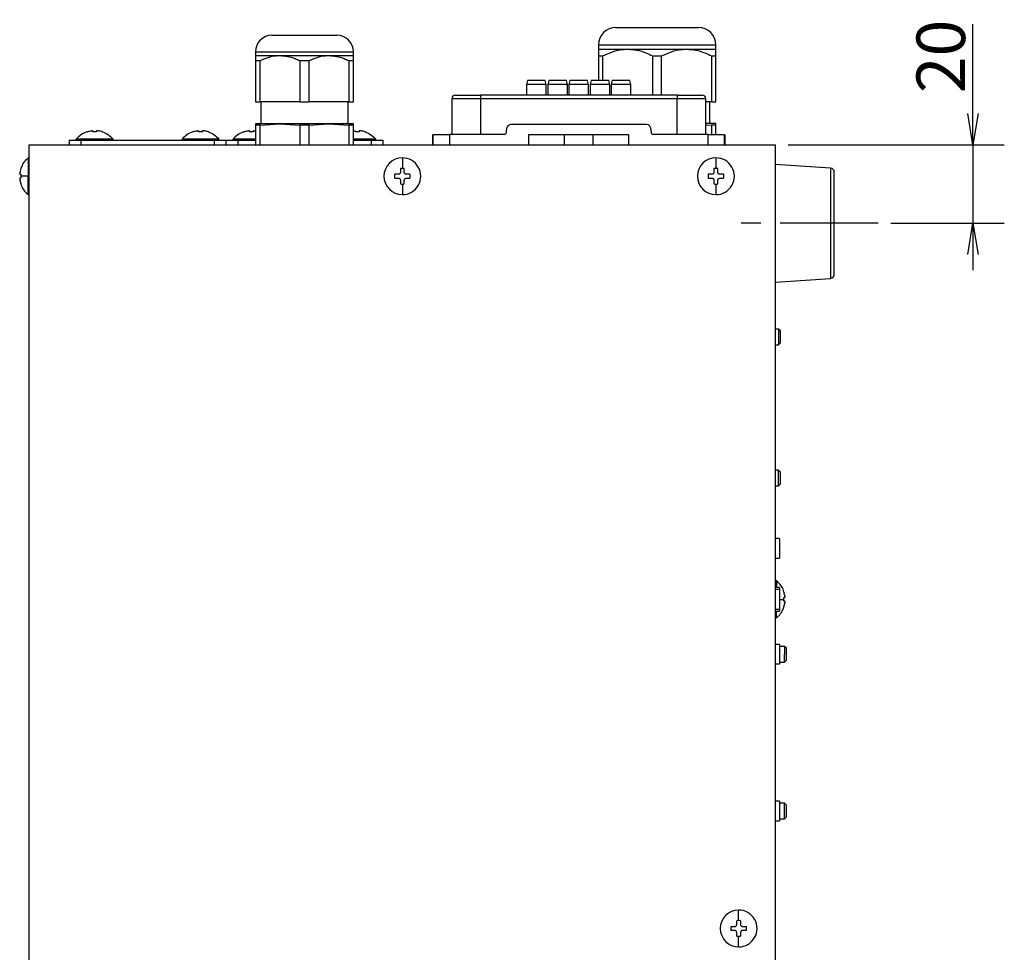
# Model space of a CAD drawing. Extents: x 184 to 1621, y -29 to 1091.
# Drawn here: x 685 to 937, y 570 to 808 of the extents above; entities that cross this region are included whole.
import ezdxf

# ---------------------------------------------------------------- set-up
doc = ezdxf.new("R2010")
doc.units = 0
doc.header["$LTSCALE"] = 20
doc.linetypes.add('CENTER', pattern=[2, 1.25, -0.25, 0.25, -0.25])
doc.layers.get('0').update_dxf_attribs({"linetype": 'CONTINUOUS'})
doc.layers.add('MAIN0', color=7, linetype='CONTINUOUS')
doc.layers.add('MAIN1', color=7, linetype='CONTINUOUS')
doc.dimstyles.new('MAIN002', dxfattribs={"dimtxt": 12.4, "dimasz": 8, "dimexe": 8, "dimexo": 3.2, "dimtad": 1, "dimdec": 3, "dimtxsty": 'STANDARD', "dimcen": 2.5, "dimaunit": 1, "dimazin": 3, "dimtfac": 0.903226, "dimtmove": 0, "dimatfit": 3, "dimtvp": 0.540323})

# ---------------------------------------------------------------- blocks, each defined once
blk = doc.blocks.new('_OPEN')
at = {"color": 0, "linetype": 'BYBLOCK'}
for p, q in [((-1, 0.166667), (0, 0)), ((0, 0), (-1, -0.166667)), ((0, 0), (-1, 0))]:
    blk.add_line(p, q, dxfattribs=at)
blk = doc.blocks.new('*D4')
at = {"layer": 'MAIN0', "color": 0, "linetype": 'BYBLOCK'}
for p, q in [((928.56, 784.29), (928.56, 807.07)), ((881.39, 776.29), (936.56, 776.29)), ((928.56, 776.29), (928.56, 756.29)), ((907.6, 756.29), (936.56, 756.29)), ((928.56, 748.29), (928.56, 744.29))]:
    blk.add_line(p, q, dxfattribs=at)
at = {"layer": 'MAIN0', "color": 0, "linetype": 'BYBLOCK', "xscale": 8, "yscale": 8, "zscale": 8}
for p, rotation in [((928.56, 776.29), 270), ((928.56, 756.29), 90)]:
    blk.add_blockref('_OPEN', p, dxfattribs=dict(at, rotation=rotation))
at = {"layer": 'MAIN0', "color": 0, "linetype": 'BYBLOCK', "insert": (920.36, 798.87), "char_height": 12.4, "attachment_point": 5, "rotation": 90}
blk.add_mtext('\\A1;20', dxfattribs=at)

msp = doc.modelspace()

# ---------------------------------------------------------------- linework, layer by layer
at = {"layer": 'MAIN0', "color": 3, "linetype": 'CONTINUOUS'}
for p, q in [((749.7254, 804.2886), (766.2454, 804.2886)), ((837.4654, 806.2886), (858.5054, 806.2886))]:
    msp.add_line(p, q, dxfattribs=at)
at = {"layer": 'MAIN1', "color": 7, "linetype": 'CONTINUOUS'}
for p, q in [((832.9854, 801.8086), (832.9854, 800.7207)), ((832.9854, 801.8086), (862.9854, 801.8086)), ((862.9854, 800.7207), (862.9854, 801.8086)), ((745.4854, 800.0486), (745.4854, 799.0971)), ((745.4854, 800.0486), (770.4854, 800.0486)), ((745.4854, 799.0971), (751.7354, 799.0971)), ((751.7354, 799.0971), (764.2354, 799.0971)), ((764.2354, 799.0971), (770.4854, 799.0971)), ((770.4854, 799.0971), (770.4854, 800.0486)), ((832.9854, 800.7207), (840.4854, 800.7207)), ((832.9854, 799.0207), (834.1279, 799.0207)), ((832.9854, 799.0207), (832.9854, 792.6886)), ((834.1279, 792.6886), (834.1279, 799.0207)), ((840.4854, 800.7207), (855.4854, 800.7207)), ((846.8429, 799.0207), (846.8429, 788.9886)), ((846.8429, 799.0207), (849.1279, 799.0207)), ((849.1279, 788.9886), (849.1279, 799.0207)), ((855.4854, 800.7207), (862.9854, 800.7207)), ((861.8429, 799.0207), (861.8429, 787.2886)), ((861.8429, 799.0207), (862.9854, 799.0207)), ((862.9854, 787.2886), (862.9854, 799.0207)), ((745.4854, 797.7971), (746.6715, 797.7971)), ((745.4854, 797.7971), (745.4854, 787.2886)), ((746.6715, 787.2886), (746.6715, 797.7971)), ((756.7992, 797.7971), (756.7992, 787.2886)), ((756.7992, 797.7971), (759.1715, 797.7971)), ((759.1715, 787.2886), (759.1715, 797.7971)), ((769.2992, 797.7971), (769.2992, 787.2886)), ((769.2992, 797.7971), (770.4854, 797.7971)), ((770.4854, 787.2886), (770.4854, 797.7971)), ((814.9354, 792.6886), (814.6854, 791.6886)), ((814.6854, 791.6886), (814.6854, 788.9886)), ((817.1854, 791.6886), (814.6854, 791.6886)), ((817.1854, 792.6886), (814.9354, 792.6886)), ((819.4354, 792.6886), (817.1854, 792.6886)), ((819.6854, 791.6886), (817.1854, 791.6886)), ((819.6854, 791.6886), (819.4354, 792.6886)), ((819.6854, 788.9886), (819.6854, 791.6886)), ((820.3354, 792.6886), (820.0854, 791.6886)), ((820.0854, 791.6886), (820.0854, 788.9886)), ((822.5854, 791.6886), (820.0854, 791.6886)), ((822.5854, 792.6886), (820.3354, 792.6886)), ((824.8354, 792.6886), (822.5854, 792.6886)), ((825.0854, 791.6886), (822.5854, 791.6886)), ((825.0854, 791.6886), (824.8354, 792.6886)), ((825.0854, 788.9886), (825.0854, 791.6886)), ((825.7354, 792.6886), (825.4854, 791.6886)), ((825.4854, 791.6886), (825.4854, 788.9886)), ((827.9854, 791.6886), (825.4854, 791.6886)), ((827.9854, 792.6886), (825.7354, 792.6886)), ((830.2354, 792.6886), (827.9854, 792.6886)), ((830.4854, 791.6886), (827.9854, 791.6886)), ((830.4854, 791.6886), (830.2354, 792.6886)), ((830.4854, 788.9886), (830.4854, 791.6886)), ((831.1354, 792.6886), (830.8854, 791.6886)), ((830.8854, 791.6886), (830.8854, 788.9886)), ((833.3854, 791.6886), (830.8854, 791.6886)), ((833.3854, 792.6886), (831.1354, 792.6886)), ((835.6354, 792.6886), (833.3854, 792.6886)), ((835.8854, 791.6886), (833.3854, 791.6886)), ((835.8854, 791.6886), (835.6354, 792.6886)), ((835.8854, 788.9886), (835.8854, 791.6886)), ((836.5354, 792.6886), (836.2854, 791.6886)), ((836.2854, 791.6886), (836.2854, 788.9886)), ((838.7854, 791.6886), (836.2854, 791.6886)), ((838.7854, 792.6886), (836.5354, 792.6886)), ((841.0354, 792.6886), (838.7854, 792.6886)), ((841.2854, 791.6886), (838.7854, 791.6886)), ((841.2854, 791.6886), (841.0354, 792.6886)), ((841.2854, 788.9886), (841.2854, 791.6886)), ((796.4854, 788.9886), (802.8854, 788.9886)), ((853.0854, 788.9886), (802.8854, 788.9886)), ((802.8854, 788.9886), (802.8854, 788.0886)), ((853.0854, 788.9886), (853.0854, 788.0886)), ((853.0854, 788.9886), (859.4854, 788.9886)), ((745.4854, 787.2886), (746.6715, 787.2886)), ((756.7992, 787.2886), (746.6715, 787.2886)), ((746.8354, 787.2886), (746.8354, 781.6886)), ((756.7992, 787.2886), (759.1715, 787.2886)), ((769.2992, 787.2886), (759.1715, 787.2886)), ((769.1354, 781.6886), (769.1354, 787.2886)), ((769.2992, 787.2886), (770.4854, 787.2886)), ((802.8854, 788.0886), (795.5854, 788.0886)), ((795.5854, 788.0886), (795.5854, 778.9886)), ((853.0854, 788.0886), (802.8854, 788.0886)), ((802.8854, 788.0886), (802.8854, 778.9886)), ((853.0854, 778.9886), (853.0854, 788.0886)), ((860.3854, 788.0886), (853.0854, 788.0886)), ((860.3854, 778.9886), (860.3854, 788.0886)), ((861.8429, 787.2886), (860.3854, 787.2886)), ((861.4354, 781.7886), (861.4354, 787.2886)), ((861.8429, 787.2886), (862.9854, 787.2886)), ((745.4854, 781.6886), (745.4854, 781.3403)), ((751.7354, 781.6886), (745.4854, 781.6886)), ((746.6715, 781.3403), (745.4854, 781.3403)), ((745.4854, 781.3403), (745.4854, 776.2886)), ((746.6715, 781.3403), (751.7354, 781.6886)), ((746.6715, 776.2886), (746.6715, 781.3403)), ((764.2354, 781.6886), (751.7354, 781.6886)), ((751.7354, 781.6886), (756.7992, 781.3403)), ((759.1715, 781.3403), (756.7992, 781.3403)), ((756.7992, 781.3403), (756.7992, 776.2886)), ((759.1715, 781.3403), (764.2354, 781.6886)), ((759.1715, 776.2886), (759.1715, 781.3403)), ((764.2354, 781.6886), (769.2992, 781.3403)), ((770.4854, 781.6886), (764.2354, 781.6886)), ((769.2992, 781.3403), (769.2992, 776.2886)), ((770.4854, 781.3403), (769.2992, 781.3403)), ((770.4854, 781.3403), (770.4854, 781.6886)), ((770.4854, 776.2886), (770.4854, 781.3403)), ((845.3007, 781.4886), (810.6701, 781.4886)), ((862.9854, 781.7886), (860.3854, 781.7886)), ((860.3854, 781.4376), (861.8429, 781.3331)), ((861.8429, 781.3331), (861.8429, 778.9886)), ((862.9854, 781.3331), (861.8429, 781.3331)), ((862.9854, 781.3331), (862.9854, 781.7886)), ((862.9854, 778.9886), (862.9854, 781.3331)), ((702.4854, 779.6515), (702.5489, 779.6515)), ((703.9854, 779.8853), (703.9854, 779.6515)), ((704.9854, 779.6515), (703.9854, 779.6515)), ((704.9854, 779.8853), (704.9854, 779.6515)), ((706.4854, 779.6515), (706.4219, 779.6515)), ((707.9026, 778.9886), (707.8297, 778.9886)), ((707.899, 778.9436), (707.9026, 778.9886)), ((729.4854, 779.6515), (729.5489, 779.6515)), ((730.9854, 779.8853), (730.9854, 779.6515)), ((731.9854, 779.6515), (730.9854, 779.6515)), ((731.9854, 779.8853), (731.9854, 779.6515)), ((733.4854, 779.6515), (733.4219, 779.6515)), ((742.4854, 779.6515), (742.5489, 779.6515)), ((743.9854, 779.8853), (743.9854, 779.6515)), ((744.9854, 779.6515), (743.9854, 779.6515)), ((744.9854, 779.8853), (744.9854, 779.6515)), ((770.9854, 779.8853), (770.9854, 779.6515)), ((771.9854, 779.6515), (770.9854, 779.6515)), ((771.9854, 779.8853), (771.9854, 779.6515)), ((773.4854, 779.6515), (773.4219, 779.6515)), ((790.7117, 778.9886), (790.7101, 776.2886)), ((790.8584, 776.2886), (790.8638, 778.9886)), ((794.9854, 778.9886), (794.9854, 776.2886)), ((808.9476, 778.9886), (794.9854, 778.9886)), ((809.5431, 779.5155), (809.6776, 780.6105)), ((815.2854, 776.2886), (815.2854, 778.9886)), ((815.2854, 778.9886), (840.6854, 778.9886)), ((824.2854, 778.9886), (824.2854, 776.2886)), ((831.6854, 776.2886), (831.6854, 778.9886)), ((840.6854, 778.9886), (840.6854, 776.2886)), ((846.2932, 780.6105), (846.4277, 779.5155)), ((860.9854, 778.9886), (847.0232, 778.9886)), ((860.9854, 776.2886), (860.9854, 778.9886)), ((865.1069, 778.9886), (865.1124, 776.2886)), ((865.259, 778.9886), (865.2607, 776.2886)), ((687.7854, 376.2886), (687.7854, 776.2886)), ((687.7854, 776.2886), (878.1854, 776.2886)), ((692.4853, 776.2986), (692.4853, 776.2886)), ((692.4853, 776.2986), (695.4853, 776.2986)), ((693.4853, 776.3086), (693.4853, 776.2986)), ((693.4853, 776.3086), (695.4853, 776.3086)), ((695.4853, 776.3086), (695.4853, 776.2986)), ((695.4853, 776.3086), (697.9854, 776.3086)), ((695.4853, 776.2986), (695.4853, 776.2886)), ((695.4853, 776.2986), (697.9854, 776.2986)), ((697.9854, 777.4886), (697.9854, 776.2886)), ((697.9854, 777.4886), (700.9854, 777.4886)), ((697.9854, 776.7886), (697.9854, 776.2886)), ((709.1854, 777.7771), (699.7854, 777.7771)), ((699.7854, 777.4886), (699.7854, 777.7771)), ((700.9854, 777.4886), (700.9854, 776.2886)), ((700.9854, 777.4886), (734.9854, 777.4886)), ((700.9854, 776.7886), (700.9854, 776.2886)), ((709.1854, 777.4886), (709.1854, 777.7771)), ((736.1854, 777.7771), (726.7854, 777.7771)), ((726.7854, 777.4886), (726.7854, 777.7771)), ((734.9854, 777.4886), (734.9854, 776.2886)), ((734.9854, 777.4886), (737.9854, 777.4886)), ((734.9854, 776.7886), (734.9854, 776.2886)), ((736.1854, 777.4886), (736.1854, 777.7771)), ((737.9854, 777.4886), (737.9854, 776.2886)), ((737.9854, 777.4886), (737.9854, 776.2886)), ((737.9854, 777.4886), (740.9854, 777.4886)), ((737.9854, 776.7886), (737.9854, 776.2886)), ((737.9854, 776.7886), (737.9854, 776.2886)), ((745.4854, 777.7771), (739.7854, 777.7771)), ((739.7854, 777.4886), (739.7854, 777.7771)), ((740.9854, 777.4886), (740.9854, 776.2886)), ((740.9854, 777.4886), (745.4854, 777.4886)), ((740.9854, 776.7886), (740.9854, 776.2886)), ((776.1854, 777.7771), (770.4854, 777.7771)), ((770.4854, 777.4886), (774.9854, 777.4886)), ((774.9854, 777.4886), (774.9854, 776.2886)), ((774.9854, 777.4886), (777.9854, 777.4886)), ((774.9854, 776.7886), (774.9854, 776.2886)), ((776.1854, 777.4886), (776.1854, 777.7771)), ((777.9854, 777.4886), (777.9854, 776.2886)), ((777.9854, 776.7886), (777.9854, 776.2886)), ((878.1854, 376.2886), (878.1854, 776.2886)), ((687.7854, 772.9886), (687.4969, 772.9886)), ((687.4969, 772.9886), (687.4969, 768.2886)), ((892.2519, 770.3509), (878.1854, 771.2886)), ((685.6226, 770.2251), (685.3887, 769.2886)), ((685.6226, 770.2886), (685.6226, 770.2251)), ((685.6226, 768.7886), (685.6226, 768.7272)), ((685.6226, 768.7272), (685.6226, 768.6654)), ((781.9854, 768.7886), (781.0489, 768.7886)), ((784.9219, 768.7886), (783.9854, 768.7886)), ((861.9854, 768.7886), (861.0489, 768.7886)), ((864.9219, 768.7886), (863.9854, 768.7886)), ((892.2519, 770.3509), (892.2519, 756.2886)), ((893.1854, 756.2887), (893.1854, 769.3535)), ((685.3887, 767.2886), (685.6226, 766.3521)), ((685.6226, 768.6654), (685.6226, 768.6032)), ((685.6226, 768.6032), (685.6226, 768.5406)), ((685.6226, 768.5406), (685.6226, 768.4779)), ((685.6226, 768.4779), (685.6226, 768.4149)), ((685.6226, 768.4149), (685.6226, 768.3518)), ((685.6226, 768.3518), (685.6226, 768.2886)), ((685.6226, 768.2886), (685.6226, 768.2255)), ((685.6226, 768.2255), (685.6226, 768.1624)), ((685.6226, 768.1624), (685.6226, 768.0994)), ((685.6226, 768.0994), (685.6226, 768.0366)), ((685.6226, 768.0366), (685.6226, 767.9741)), ((685.6226, 767.9741), (685.6226, 767.9119)), ((685.6226, 767.9119), (685.6226, 767.85)), ((685.6226, 767.85), (685.6226, 767.7886)), ((685.6226, 766.3521), (685.6226, 766.2886)), ((687.4969, 766.9645), (687.4969, 768.2886)), ((687.4969, 765.7476), (687.4969, 766.9645)), ((781.0489, 767.7886), (781.9854, 767.7886)), ((783.9854, 767.7886), (784.9219, 767.7886)), ((861.0489, 767.7886), (861.9854, 767.7886)), ((863.9854, 767.7886), (864.9219, 767.7886)), ((687.4969, 764.7366), (687.4969, 765.7476)), ((687.4969, 764.0134), (687.4969, 764.7366)), ((687.4969, 763.6365), (687.4969, 764.0134)), ((687.4969, 763.5887), (687.4969, 763.6365)), ((687.4969, 763.5886), (687.7854, 763.5886)), ((892.2518, 756.2886), (892.2518, 742.2264)), ((893.1854, 743.2237), (893.1854, 756.2887)), ((878.1854, 741.2886), (892.2519, 742.2264)), ((878.9854, 729.2886), (878.1854, 729.2886)), ((879.4854, 728.7886), (878.9854, 729.2886)), ((878.9854, 729.2151), (878.9854, 729.2886)), ((878.9854, 729.2151), (878.9854, 725.2886)), ((879.4854, 725.7886), (879.4854, 728.7886)), ((878.1854, 725.2886), (878.9854, 725.2886)), ((878.9854, 725.2886), (879.4854, 725.7886)), ((878.9854, 693.2886), (878.1854, 693.2886)), ((879.4854, 692.7886), (878.9854, 693.2886)), ((878.9854, 693.2886), (878.9854, 693.2428)), ((878.9854, 689.2886), (878.9854, 693.2428)), ((879.4854, 692.7542), (879.4854, 692.7886)), ((879.4854, 689.7886), (879.4854, 692.7542)), ((878.1854, 689.2886), (878.9854, 689.2886)), ((878.9854, 689.2886), (879.4854, 689.7886)), ((879.1854, 675.7886), (878.1854, 675.7886)), ((879.1854, 675.7886), (879.1854, 670.7886)), ((878.1854, 670.7886), (879.1854, 670.7886)), ((878.4738, 664.9886), (878.1854, 664.9886)), ((879.1854, 663.2886), (878.1854, 663.2886)), ((878.4738, 664.9886), (878.4738, 664.9408)), ((878.4738, 664.9408), (878.4738, 664.5639)), ((878.4738, 664.5639), (878.4738, 663.8406)), ((878.4738, 663.8406), (878.4738, 663.2886)), ((879.1854, 663.2886), (879.1854, 662.7886)), ((879.1854, 662.7886), (878.1854, 662.7886)), ((879.1854, 662.7886), (879.1854, 657.7886)), ((880.3482, 662.2251), (880.3482, 662.2886)), ((880.5821, 661.2886), (880.3482, 662.2251)), ((880.3482, 660.7272), (880.3482, 660.7886)), ((880.3482, 660.6654), (880.3482, 660.7272)), ((880.3482, 660.6032), (880.3482, 660.6654)), ((880.3482, 660.5406), (880.3482, 660.6032)), ((880.3482, 660.4778), (880.3482, 660.5406)), ((880.3482, 660.4149), (880.3482, 660.4778)), ((880.3482, 660.3518), (880.3482, 660.4149)), ((880.3482, 660.2886), (880.3482, 660.3518)), ((880.3482, 660.2255), (880.3482, 660.2886)), ((880.3482, 660.1624), (880.3482, 660.2255)), ((880.3482, 660.0994), (880.3482, 660.1624)), ((880.3482, 660.0366), (880.3482, 660.0994)), ((880.3482, 659.9741), (880.3482, 660.0366)), ((880.3482, 659.9119), (880.3482, 659.9741)), ((880.3482, 659.85), (880.3482, 659.9119)), ((880.3482, 659.7886), (880.3482, 659.85)), ((880.3482, 658.3521), (880.5821, 659.2886)), ((880.3482, 658.2886), (880.3482, 658.3521)), ((878.1854, 657.7886), (879.1854, 657.7886)), ((878.1854, 657.2886), (879.1854, 657.2886)), ((878.4738, 655.5886), (878.4738, 657.2886)), ((879.1854, 657.7886), (879.1854, 657.2886)), ((878.1854, 655.5886), (878.4738, 655.5886)), ((879.1854, 648.7886), (878.1854, 648.7886)), ((879.1854, 648.7886), (879.1854, 643.7886)), ((880.4854, 648.2886), (879.1854, 648.2886)), ((880.9854, 647.7886), (880.4854, 648.2886)), ((880.4854, 648.2886), (880.4854, 646.2886)), ((880.4854, 644.2886), (880.4854, 646.2886)), ((880.9854, 646.2886), (880.9854, 647.7886)), ((880.9854, 644.7886), (880.9854, 646.2886)), ((878.1854, 643.7886), (879.1854, 643.7886)), ((879.1854, 644.2886), (880.4854, 644.2886)), ((880.4854, 644.2886), (880.9854, 644.7886)), ((879.1854, 608.7886), (878.1854, 608.7886)), ((879.1854, 608.7886), (879.1854, 603.7886)), ((880.4854, 608.2886), (879.1854, 608.2886)), ((880.9854, 607.7886), (880.4854, 608.2886)), ((880.4854, 608.2886), (880.4854, 607.9901)), ((880.4854, 604.2886), (880.4854, 607.9901)), ((880.9854, 607.5647), (880.9854, 607.7886)), ((880.9854, 604.7886), (880.9854, 607.5647)), ((878.1854, 603.7886), (879.1854, 603.7886)), ((879.1854, 604.2886), (880.4854, 604.2886)), ((880.4854, 604.2886), (880.9854, 604.7886)), ((866.8489, 576.7886), (867.7854, 576.7886)), ((867.7854, 575.7886), (866.8489, 575.7886)), ((869.7854, 576.7886), (870.7219, 576.7886)), ((870.7219, 575.7886), (869.7854, 575.7886))]:
    msp.add_line(p, q, dxfattribs=at)
at = {"layer": 'MAIN1', "color": 3, "linetype": 'CENTER'}
msp.add_line((904.4031, 756.2886), (865.2607, 756.2886), dxfattribs=at)
at = {"layer": 'MAIN1', "color": 7, "linetype": 'CONTINUOUS'}
for centre, radius, start, end in [((749.7254, 800.0486), 4.24, 90, 180), ((766.2454, 800.0486), 4.24, 0, 90), ((837.4654, 801.8086), 4.48, 90, 180), ((858.5054, 801.8086), 4.48, 0, 90), ((796.4854, 788.0886), 0.9, 90, 180), ((859.4854, 788.0886), 0.9, 0, 90), ((810.6701, 780.4886), 1, 90, 173), ((845.3007, 780.4886), 1, 7, 90), ((808.9476, 779.5886), 0.6, 270, 353), ((847.0232, 779.5886), 0.6, 187, 270), ((782.9854, 768.2886), 4.7, 90.000026, 269.999972), ((782.9854, 768.2886), 4.7, 270, 450.000003), ((862.9854, 768.2886), 4.7, 90.000026, 269.999972), ((862.9854, 768.2886), 4.7, 270, 450.000003), ((782.9854, 768.2886), 2, 165.522488, 194.477512), ((782.9854, 768.2886), 2, 90, 104.477512), ((782.9854, 768.2886), 2, 75.522488, 90), ((782.9854, 768.2886), 2, 345.522488, 374.477512), ((862.9854, 768.2886), 2, 165.522488, 194.477512), ((862.9854, 768.2886), 2, 90, 104.477512), ((862.9854, 768.2886), 2, 75.522488, 90), ((862.9854, 768.2886), 2, 345.522488, 374.477512), ((892.1854, 769.3531), 1, 0.042598, 86.188261), ((782.9854, 768.2886), 2, 255.522488, 270.000001), ((782.9854, 768.2886), 2, 270.000001, 284.477512), ((862.9854, 768.2886), 2, 255.522488, 270.000001), ((862.9854, 768.2886), 2, 270.000001, 284.477512), ((892.1854, 743.2242), 1, 273.811795, 359.977623), ((868.7854, 576.2886), 4.7, 90.000028, 269.999974), ((868.7854, 576.2886), 4.7, 269.999997, 450), ((868.7854, 576.2886), 2, 89.999999, 104.477512), ((868.7854, 576.2886), 2, 75.522488, 89.999999), ((868.7854, 576.2886), 2, 165.522488, 194.477512), ((868.7854, 576.2886), 2, 345.522488, 374.477512), ((868.7854, 576.2886), 2, 255.522488, 270), ((868.7854, 576.2886), 2, 270, 284.477512)]:
    msp.add_arc(centre, radius, start, end, dxfattribs=at)
for points, knots in [([(745.4854, 799.0971), (745.4854, 799.0567), (745.4854, 798.9747), (745.4854, 798.4437), (745.4854, 797.9778), (745.4854, 797.7971)], [0, 0, 0, 0, 1.86534754, 3.78449589, 5, 5, 5, 5]), ([(746.6715, 797.7971), (747.3472, 798.0966), (748.7152, 798.7029), (750.4435, 799.0611), (751.4597, 799.0895), (751.7354, 799.0971)], [0, 0, 0, 0, 2.07829068, 4.2075186, 5, 5, 5, 5]), ([(751.7354, 799.0971), (752.3848, 799.0567), (753.7025, 798.9747), (755.3936, 798.4437), (756.4065, 797.9778), (756.7992, 797.7971)], [0, 0, 0, 0, 1.86534754, 3.78449589, 5, 5, 5, 5]), ([(759.1715, 797.7971), (759.8472, 798.0966), (761.2152, 798.7029), (762.9435, 799.0611), (763.9597, 799.0895), (764.2354, 799.0971)], [0, 0, 0, 0, 2.07829068, 4.2075186, 5, 5, 5, 5]), ([(764.2354, 799.0971), (764.8848, 799.0567), (766.2025, 798.9747), (767.8936, 798.4437), (768.9065, 797.9778), (769.2992, 797.7971)], [0, 0, 0, 0, 1.86534754, 3.78449589, 5, 5, 5, 5]), ([(770.4854, 797.7971), (770.4854, 798.0966), (770.4854, 798.7029), (770.4854, 799.0611), (770.4854, 799.0895), (770.4854, 799.0971)], [0, 0, 0, 0, 2.07829068, 4.2075186, 5, 5, 5, 5]), ([(832.9854, 800.7207), (832.9854, 800.6721), (832.9854, 800.5735), (832.9854, 799.9063), (832.9854, 799.2878), (832.9854, 799.0207)], [0, 0, 0, 0, 1.778532, 3.60836086, 5, 5, 5, 5]), ([(834.1279, 799.0207), (834.9465, 799.3989), (836.6032, 800.1643), (838.7709, 800.6625), (840.079, 800.7069), (840.4854, 800.7207)], [0, 0, 0, 0, 2.01195624, 4.07171051, 5, 5, 5, 5]), ([(840.4854, 800.7207), (841.2647, 800.6721), (842.8459, 800.5735), (844.9746, 799.9063), (846.2792, 799.2878), (846.8429, 799.0207)], [0, 0, 0, 0, 1.778532, 3.60836086, 5, 5, 5, 5]), ([(849.1279, 799.0207), (849.9465, 799.3989), (851.6032, 800.1643), (853.7709, 800.6625), (855.079, 800.7069), (855.4854, 800.7207)], [0, 0, 0, 0, 2.01195624, 4.07171051, 5, 5, 5, 5]), ([(855.4854, 800.7207), (856.2647, 800.6721), (857.8459, 800.5735), (859.9746, 799.9063), (861.2792, 799.2878), (861.8429, 799.0207)], [0, 0, 0, 0, 1.778532, 3.60836086, 5, 5, 5, 5]), ([(862.9854, 799.0207), (862.9854, 799.3989), (862.9854, 800.1643), (862.9854, 800.6625), (862.9854, 800.7069), (862.9854, 800.7207)], [0, 0, 0, 0, 2.01195624, 4.07171051, 5, 5, 5, 5]), ([(702.4854, 779.6515), (701.9634, 779.4278), (700.9351, 778.987), (700.1647, 778.1763), (699.7854, 777.7771)], [0, 0, 0, 0, 1.68666995, 3.35575321, 3.35575321, 3.35575321, 3.35575321]), ([(702.5489, 779.6515), (702.6791, 779.6928), (702.9862, 779.7902), (703.3029, 779.8505), (703.4854, 779.8853)], [0, 0, 0, 0, 0.458852082, 0.966955712, 0.966955712, 0.966955712, 0.966955712]), ([(703.4854, 779.8853), (703.5407, 779.8936), (703.6513, 779.9103), (703.8001, 779.921), (703.9126, 779.9191), (703.9756, 779.9063), (703.9824, 779.8916), (703.9854, 779.8853)], [0, 0, 0, 0, 1.06241792, 2.12551838, 3.17316251, 4.21380332, 5.00000003, 5.00000003, 5.00000003, 5.00000003]), ([(705.4854, 779.8853), (705.4301, 779.8936), (705.3195, 779.9103), (705.1706, 779.921), (705.0581, 779.9191), (704.9951, 779.9063), (704.9883, 779.8916), (704.9854, 779.8853)], [0, 0, 0, 0, 1.06241792, 2.12551838, 3.17316251, 4.21380332, 5.00000003, 5.00000003, 5.00000003, 5.00000003]), ([(706.4219, 779.6515), (706.2917, 779.6928), (705.9845, 779.7902), (705.6678, 779.8505), (705.4854, 779.8853)], [0, 0, 0, 0, 0.458852082, 0.966955712, 0.966955712, 0.966955712, 0.966955712]), ([(706.4854, 779.6515), (707.0073, 779.4278), (708.0357, 778.987), (708.806, 778.1763), (709.1854, 777.7771)], [0, 0, 0, 0, 1.68666995, 3.35575321, 3.35575321, 3.35575321, 3.35575321]), ([(729.4854, 779.6515), (728.9634, 779.4278), (727.9351, 778.987), (727.1647, 778.1763), (726.7854, 777.7771)], [0, 0, 0, 0, 1.68666995, 3.35575321, 3.35575321, 3.35575321, 3.35575321]), ([(729.5489, 779.6515), (729.6791, 779.6928), (729.9862, 779.7902), (730.3029, 779.8505), (730.4854, 779.8853)], [0, 0, 0, 0, 0.458852082, 0.966955712, 0.966955712, 0.966955712, 0.966955712]), ([(730.4854, 779.8853), (730.5407, 779.8936), (730.6513, 779.9103), (730.8001, 779.921), (730.9126, 779.9191), (730.9756, 779.9063), (730.9824, 779.8916), (730.9854, 779.8853)], [0, 0, 0, 0, 1.06241792, 2.12551838, 3.17316251, 4.21380332, 5.00000003, 5.00000003, 5.00000003, 5.00000003]), ([(732.4854, 779.8853), (732.4301, 779.8936), (732.3195, 779.9103), (732.1706, 779.921), (732.0581, 779.9191), (731.9951, 779.9063), (731.9883, 779.8916), (731.9854, 779.8853)], [0, 0, 0, 0, 1.06241792, 2.12551838, 3.17316251, 4.21380332, 5.00000003, 5.00000003, 5.00000003, 5.00000003]), ([(733.4219, 779.6515), (733.2917, 779.6928), (732.9845, 779.7902), (732.6678, 779.8505), (732.4854, 779.8853)], [0, 0, 0, 0, 0.458852082, 0.966955712, 0.966955712, 0.966955712, 0.966955712]), ([(733.4854, 779.6515), (734.0073, 779.4278), (735.0357, 778.987), (735.806, 778.1763), (736.1854, 777.7771)], [0, 0, 0, 0, 1.68666995, 3.35575321, 3.35575321, 3.35575321, 3.35575321]), ([(742.4854, 779.6515), (741.9634, 779.4278), (740.9351, 778.987), (740.1647, 778.1763), (739.7854, 777.7771)], [0, 0, 0, 0, 1.68666995, 3.35575321, 3.35575321, 3.35575321, 3.35575321]), ([(742.5489, 779.6515), (742.6791, 779.6928), (742.9862, 779.7902), (743.3029, 779.8505), (743.4854, 779.8853)], [0, 0, 0, 0, 0.458852082, 0.966955712, 0.966955712, 0.966955712, 0.966955712]), ([(743.4854, 779.8853), (743.5407, 779.8936), (743.6513, 779.9103), (743.8001, 779.921), (743.9126, 779.9191), (743.9756, 779.9063), (743.9824, 779.8916), (743.9854, 779.8853)], [0, 0, 0, 0, 1.06241792, 2.12551838, 3.17316251, 4.21380332, 5.00000003, 5.00000003, 5.00000003, 5.00000003]), ([(745.4854, 779.8853), (745.4301, 779.8936), (745.3195, 779.9103), (745.1706, 779.921), (745.0581, 779.9191), (744.9951, 779.9063), (744.9883, 779.8916), (744.9854, 779.8853)], [0, 0, 0, 0, 1.06241792, 2.12551838, 3.17316251, 4.21380332, 5.00000003, 5.00000003, 5.00000003, 5.00000003]), ([(770.4854, 779.8853), (770.5407, 779.8936), (770.6513, 779.9103), (770.8001, 779.921), (770.9126, 779.9191), (770.9756, 779.9063), (770.9824, 779.8916), (770.9854, 779.8853)], [0, 0, 0, 0, 1.06241792, 2.12551838, 3.17316251, 4.21380332, 5.00000003, 5.00000003, 5.00000003, 5.00000003]), ([(772.4854, 779.8853), (772.4301, 779.8936), (772.3195, 779.9103), (772.1706, 779.921), (772.0581, 779.9191), (771.9951, 779.9063), (771.9883, 779.8916), (771.9854, 779.8853)], [0, 0, 0, 0, 1.06241792, 2.12551838, 3.17316251, 4.21380332, 5.00000003, 5.00000003, 5.00000003, 5.00000003]), ([(773.4219, 779.6515), (773.2917, 779.6928), (772.9845, 779.7902), (772.6678, 779.8505), (772.4854, 779.8853)], [0, 0, 0, 0, 0.458852082, 0.966955712, 0.966955712, 0.966955712, 0.966955712]), ([(773.4854, 779.6515), (774.0073, 779.4278), (775.0357, 778.987), (775.806, 778.1763), (776.1854, 777.7771)], [0, 0, 0, 0, 1.68666995, 3.35575321, 3.35575321, 3.35575321, 3.35575321]), ([(790.8635, 778.9886), (790.9618, 778.9886), (791.1583, 778.9886), (792.428, 778.9886), (794.064, 778.9886), (794.9854, 778.9886)], [0, 0, 0, 0, 1.5201228, 3.0401794, 5, 5, 5, 5]), ([(860.9854, 778.9886), (861.7237, 778.9886), (863.2003, 778.9886), (864.6959, 778.9886), (864.9602, 778.9886), (865.1074, 778.9886)], [0, 0, 0, 0, 1.53536574, 3.07066334, 5, 5, 5, 5]), ([(687.5032, 772.9557), (687.3169, 772.8035), (686.7604, 772.349), (686.0813, 771.4363), (685.787, 770.614), (685.6544, 770.2434)], [0, 0, 0, 0, 1.08270676, 3.23437391, 5, 5, 5, 5]), ([(782.9854, 772.9886), (782.9854, 772.6325), (782.9854, 771.866), (782.9854, 770.8386), (782.9854, 770.2886)], [0, 0, 0, 0, 1.12268015, 2.70000009, 2.70000009, 2.70000009, 2.70000009]), ([(862.9854, 772.9886), (862.9854, 772.6325), (862.9854, 771.866), (862.9854, 770.8386), (862.9854, 770.2886)], [0, 0, 0, 0, 1.12268015, 2.70000009, 2.70000009, 2.70000009, 2.70000009]), ([(685.3887, 769.2886), (685.3804, 769.2333), (685.3637, 769.1227), (685.353, 768.9739), (685.3549, 768.8614), (685.3678, 768.7984), (685.3824, 768.7916), (685.3887, 768.7886)], [0, 0, 0, 0, 1.06240809, 2.12552316, 3.17312275, 4.21378508, 5, 5, 5, 5]), ([(685.3691, 769.1468), (685.3697, 769.1536), (685.3737, 769.1978), (685.3818, 769.247), (685.3887, 769.2886)], [0, 0, 0, 0, 0.051182086, 0.143243258, 0.143243258, 0.143243258, 0.143243258]), ([(685.3887, 768.7886), (685.4183, 768.7886), (685.4776, 768.7886), (685.5741, 768.7886), (685.6226, 768.7886)], [0, 0, 0, 0, 0.088879778, 0.233853911, 0.233853911, 0.233853911, 0.233853911]), ([(782.4854, 769.2886), (782.4801, 769.2333), (782.4694, 769.1227), (782.3853, 768.9739), (782.2617, 768.8614), (782.121, 768.7984), (782.0262, 768.7916), (781.9854, 768.7886)], [0, 0, 0, 0, 1.06240803, 2.12552304, 3.17312258, 4.21378487, 5, 5, 5, 5]), ([(782.4854, 770.2251), (782.4854, 770.0719), (782.4854, 769.7644), (782.4854, 769.4475), (782.4854, 769.2886)], [0, 0, 0, 0, 0.460776187, 0.936491649, 0.936491649, 0.936491649, 0.936491649]), ([(783.4854, 769.2886), (783.4854, 769.4465), (783.4854, 769.7634), (783.4854, 770.0709), (783.4854, 770.2251)], [0, 0, 0, 0, 0.474721698, 0.936491657, 0.936491657, 0.936491657, 0.936491657]), ([(783.9854, 768.7886), (783.9301, 768.794), (783.8195, 768.8046), (783.6706, 768.8887), (783.5581, 769.0124), (783.4951, 769.1531), (783.4883, 769.2478), (783.4854, 769.2886)], [0, 0, 0, 0, 1.06240809, 2.12552316, 3.17312275, 4.21378508, 5, 5, 5, 5]), ([(862.4854, 769.2886), (862.4801, 769.2333), (862.4694, 769.1227), (862.3853, 768.9739), (862.2617, 768.8614), (862.121, 768.7984), (862.0262, 768.7916), (861.9854, 768.7886)], [0, 0, 0, 0, 1.06240803, 2.12552304, 3.17312258, 4.21378487, 5, 5, 5, 5]), ([(862.4854, 770.2251), (862.4854, 770.0719), (862.4854, 769.7644), (862.4854, 769.4475), (862.4854, 769.2886)], [0, 0, 0, 0, 0.460776187, 0.936491649, 0.936491649, 0.936491649, 0.936491649]), ([(863.4854, 769.2886), (863.4854, 769.4465), (863.4854, 769.7634), (863.4854, 770.0709), (863.4854, 770.2251)], [0, 0, 0, 0, 0.474721698, 0.936491657, 0.936491657, 0.936491657, 0.936491657]), ([(863.9854, 768.7886), (863.9301, 768.794), (863.8195, 768.8046), (863.6706, 768.8887), (863.5581, 769.0124), (863.4951, 769.1531), (863.4883, 769.2478), (863.4854, 769.2886)], [0, 0, 0, 0, 1.06240809, 2.12552316, 3.17312275, 4.21378508, 5, 5, 5, 5]), ([(685.3887, 767.7886), (685.3804, 767.7833), (685.3637, 767.7727), (685.353, 767.6886), (685.3549, 767.5649), (685.3678, 767.4242), (685.3824, 767.3294), (685.3887, 767.2886)], [0, 0, 0, 0, 1.06240803, 2.12552304, 3.17312258, 4.21378487, 5, 5, 5, 5]), ([(685.6226, 767.7886), (685.5744, 767.7886), (685.4778, 767.7886), (685.4185, 767.7886), (685.3887, 767.7886)], [0, 0, 0, 0, 0.144725969, 0.233853898, 0.233853898, 0.233853898, 0.233853898]), ([(687.4969, 768.2886), (687.1191, 768.2886), (686.306, 768.2887), (685.8609, 768.2886), (685.6226, 768.2886)], [0, 0, 0, 0, 1.19096277, 1.87436737, 1.87436737, 1.87436737, 1.87436737]), ([(685.6527, 766.3302), (685.7181, 766.1141), (685.919, 765.4493), (686.5585, 764.4673), (687.2321, 763.842), (687.5633, 763.5345)], [0, 0, 0, 0, 0.98328395, 3.02518123, 5, 5, 5, 5]), ([(781.9854, 767.7886), (782.0407, 767.7833), (782.1513, 767.7727), (782.3001, 767.6886), (782.4126, 767.5649), (782.4756, 767.4242), (782.4825, 767.3294), (782.4854, 767.2886)], [0, 0, 0, 0, 1.06240802, 2.12552301, 3.17312251, 4.21378476, 5, 5, 5, 5]), ([(782.4854, 767.2886), (782.4854, 767.1307), (782.4854, 766.8139), (782.4854, 766.5064), (782.4854, 766.3521)], [0, 0, 0, 0, 0.474721702, 0.936491664, 0.936491664, 0.936491664, 0.936491664]), ([(782.9854, 766.2886), (782.9854, 765.7667), (782.9854, 764.7383), (782.9854, 763.968), (782.9854, 763.5886)], [0, 0, 0, 0, 1.55030144, 2.70000012, 2.70000012, 2.70000012, 2.70000012]), ([(783.4854, 767.2886), (783.4907, 767.3439), (783.5013, 767.4546), (783.5855, 767.6034), (783.7091, 767.7159), (783.8498, 767.7789), (783.9446, 767.7857), (783.9854, 767.7886)], [0, 0, 0, 0, 1.06240802, 2.12552302, 3.17312255, 4.21378483, 5, 5, 5, 5]), ([(783.4854, 766.3521), (783.4854, 766.4823), (783.4854, 766.7895), (783.4854, 767.1062), (783.4854, 767.2886)], [0, 0, 0, 0, 0.437357014, 0.936491669, 0.936491669, 0.936491669, 0.936491669]), ([(861.9854, 767.7886), (862.0407, 767.7833), (862.1513, 767.7727), (862.3001, 767.6886), (862.4126, 767.5649), (862.4756, 767.4242), (862.4825, 767.3294), (862.4854, 767.2886)], [0, 0, 0, 0, 1.06240802, 2.12552301, 3.17312251, 4.21378476, 5, 5, 5, 5]), ([(862.4854, 767.2886), (862.4854, 767.1307), (862.4854, 766.8139), (862.4854, 766.5064), (862.4854, 766.3521)], [0, 0, 0, 0, 0.474721702, 0.936491664, 0.936491664, 0.936491664, 0.936491664]), ([(862.9854, 766.2886), (862.9854, 765.7667), (862.9854, 764.7383), (862.9854, 763.968), (862.9854, 763.5886)], [0, 0, 0, 0, 1.55030144, 2.70000012, 2.70000012, 2.70000012, 2.70000012]), ([(863.4854, 767.2886), (863.4907, 767.3439), (863.5013, 767.4546), (863.5855, 767.6034), (863.7091, 767.7159), (863.8498, 767.7789), (863.9446, 767.7857), (863.9854, 767.7886)], [0, 0, 0, 0, 1.06240802, 2.12552302, 3.17312255, 4.21378483, 5, 5, 5, 5]), ([(863.4854, 766.3521), (863.4854, 766.4823), (863.4854, 766.7895), (863.4854, 767.1062), (863.4854, 767.2886)], [0, 0, 0, 0, 0.437357014, 0.936491669, 0.936491669, 0.936491669, 0.936491669]), ([(880.318, 662.247), (880.2527, 662.4631), (880.0518, 663.1279), (879.4123, 664.11), (878.7387, 664.7353), (878.4075, 665.0427)], [0, 0, 0, 0, 0.98328395, 3.02518123, 5, 5, 5, 5]), ([(880.3482, 660.7886), (880.3963, 660.7886), (880.4929, 660.7886), (880.5523, 660.7886), (880.5821, 660.7886)], [0, 0, 0, 0, 0.144725969, 0.233853898, 0.233853898, 0.233853898, 0.233853898]), ([(880.5821, 660.7886), (880.5904, 660.7939), (880.607, 660.8046), (880.6177, 660.8887), (880.6159, 661.0124), (880.603, 661.1531), (880.5884, 661.2478), (880.5821, 661.2886)], [0, 0, 0, 0, 1.06240803, 2.12552304, 3.17312258, 4.21378487, 5, 5, 5, 5]), ([(878.4676, 655.6216), (878.6539, 655.7738), (879.2104, 656.2283), (879.8895, 657.141), (880.1837, 657.9633), (880.3164, 658.3339)], [0, 0, 0, 0, 1.08270676, 3.23437391, 5, 5, 5, 5]), ([(879.1854, 660.2886), (879.3036, 660.2886), (879.8411, 660.2886), (880.126, 660.2886), (880.3482, 660.2886)], [0, 0, 0, 0, 0.65569983, 1.16281152, 1.16281152, 1.16281152, 1.16281152]), ([(880.5821, 659.7886), (880.5525, 659.7886), (880.4932, 659.7886), (880.3966, 659.7886), (880.3482, 659.7886)], [0, 0, 0, 0, 0.088879778, 0.233853911, 0.233853911, 0.233853911, 0.233853911]), ([(880.5821, 659.2886), (880.5904, 659.3439), (880.607, 659.4546), (880.6177, 659.6034), (880.6159, 659.7159), (880.603, 659.7789), (880.5884, 659.7857), (880.5821, 659.7886)], [0, 0, 0, 0, 1.06240809, 2.12552316, 3.17312275, 4.21378508, 5, 5, 5, 5]), ([(880.6017, 659.4304), (880.6011, 659.4237), (880.5971, 659.3794), (880.589, 659.3303), (880.5821, 659.2886)], [0, 0, 0, 0, 0.051182086, 0.143243258, 0.143243258, 0.143243258, 0.143243258]), ([(868.7854, 578.2886), (868.7854, 578.8106), (868.7854, 579.8389), (868.7854, 580.6093), (868.7854, 580.9886)], [0, 0, 0, 0, 1.55030144, 2.70000012, 2.70000012, 2.70000012, 2.70000012]), ([(868.2854, 577.2886), (868.2854, 577.4465), (868.2854, 577.7633), (868.2854, 578.0709), (868.2854, 578.2251)], [0, 0, 0, 0, 0.474721702, 0.936491664, 0.936491664, 0.936491664, 0.936491664]), ([(869.2854, 578.2251), (869.2854, 578.0949), (869.2854, 577.7878), (869.2854, 577.4711), (869.2854, 577.2886)], [0, 0, 0, 0, 0.437357014, 0.936491669, 0.936491669, 0.936491669, 0.936491669]), ([(867.7854, 576.7886), (867.8407, 576.7939), (867.9513, 576.8046), (868.1001, 576.8887), (868.2126, 577.0124), (868.2756, 577.1531), (868.2824, 577.2478), (868.2854, 577.2886)], [0, 0, 0, 0, 1.06240802, 2.12552301, 3.17312251, 4.21378476, 5, 5, 5, 5]), ([(868.2854, 575.2886), (868.2801, 575.3439), (868.2694, 575.4546), (868.1853, 575.6034), (868.0617, 575.7159), (867.9209, 575.7789), (867.8262, 575.7857), (867.7854, 575.7886)], [0, 0, 0, 0, 1.06240803, 2.12552304, 3.17312258, 4.21378487, 5, 5, 5, 5]), ([(868.2854, 574.3521), (868.2854, 574.5054), (868.2854, 574.8129), (868.2854, 575.1297), (868.2854, 575.2886)], [0, 0, 0, 0, 0.460776187, 0.936491649, 0.936491649, 0.936491649, 0.936491649]), ([(869.2854, 577.2886), (869.2907, 577.2333), (869.3013, 577.1227), (869.3854, 576.9739), (869.5091, 576.8614), (869.6498, 576.7984), (869.7446, 576.7916), (869.7854, 576.7886)], [0, 0, 0, 0, 1.06240802, 2.12552302, 3.17312255, 4.21378483, 5, 5, 5, 5]), ([(869.7854, 575.7886), (869.7301, 575.7833), (869.6194, 575.7727), (869.4706, 575.6886), (869.3581, 575.5649), (869.2951, 575.4242), (869.2883, 575.3294), (869.2854, 575.2886)], [0, 0, 0, 0, 1.06240809, 2.12552316, 3.17312275, 4.21378508, 5, 5, 5, 5]), ([(869.2854, 575.2886), (869.2854, 575.1307), (869.2854, 574.8139), (869.2854, 574.5064), (869.2854, 574.3521)], [0, 0, 0, 0, 0.474721698, 0.936491657, 0.936491657, 0.936491657, 0.936491657]), ([(868.7854, 571.5886), (868.7854, 571.9448), (868.7854, 572.7113), (868.7854, 573.7386), (868.7854, 574.2886)], [0, 0, 0, 0, 1.12268015, 2.70000009, 2.70000009, 2.70000009, 2.70000009])]:
    msp.add_open_spline(points, degree=3, knots=knots, dxfattribs=at)
for points in [[(703.8894, 779.9174), (703.8738, 779.9201), (703.8509, 779.919), (703.8345, 779.9183)], [(705.0813, 779.9174), (705.097, 779.9201), (705.1199, 779.919), (705.1363, 779.9183)], [(730.8894, 779.9174), (730.8738, 779.9201), (730.8509, 779.919), (730.8345, 779.9183)], [(732.0813, 779.9174), (732.097, 779.9201), (732.1199, 779.919), (732.1363, 779.9183)], [(743.8894, 779.9174), (743.8738, 779.9201), (743.8509, 779.919), (743.8345, 779.9183)], [(745.0813, 779.9174), (745.097, 779.9201), (745.1199, 779.919), (745.1363, 779.9183)], [(770.8894, 779.9174), (770.8738, 779.9201), (770.8509, 779.919), (770.8345, 779.9183)], [(772.0813, 779.9174), (772.097, 779.9201), (772.1199, 779.919), (772.1363, 779.9183)]]:
    msp.add_open_spline(points, degree=3, dxfattribs=at)

# ---------------------------------------------------------------- dimensions: what is measured, and where the dimension line sits
at = {"layer": 'MAIN0', "color": 3, "linetype": 'CONTINUOUS'}
dim = msp.add_linear_dim(base=(928.5629, 776.2886), p1=(904.4031, 756.2886), p2=(878.1854, 776.2886), angle=90, dimstyle='MAIN002', override={"dimasz": 8, "dimblk1": 'OPEN', "dimblk2": 'OPEN', "dimsah": 1}, dxfattribs=at)
dim.commit()
dim.dimension.update_dxf_attribs({"geometry": '*D4', "text_midpoint": (926.5629, 798.8663), "dimtype": 160})

doc.saveas('drawing.dxf')
